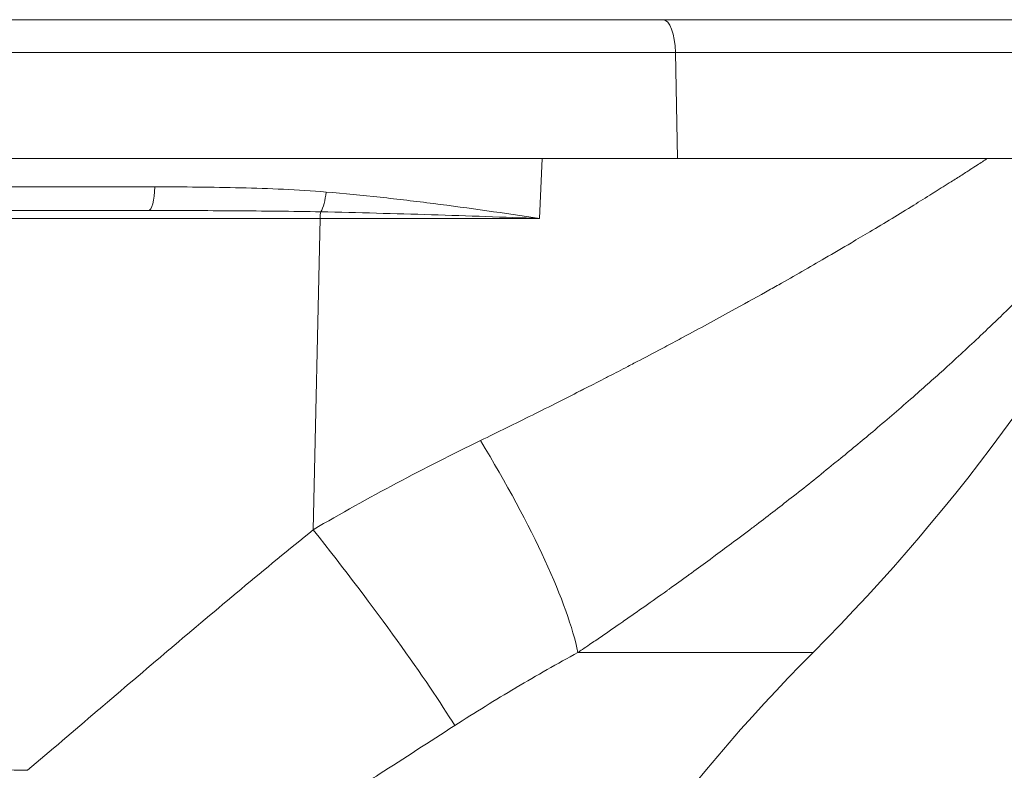
# Model space of a CAD drawing. Units: inches. Extents: x 6 to 206, y 5 to 269.
# Drawn here: x 78 to 92, y 208 to 219 of the extents above; entities that cross this region are included whole.
import ezdxf

# ---------------------------------------------------------------- set-up
doc = ezdxf.new("R2010")
doc.units = ezdxf.units.IN
doc.header["$LTSCALE"] = 25
doc.header["$MEASUREMENT"] = 0
doc.layers.add('Visible (ANSI)', color=7, linetype='Continuous', lineweight=18)
doc.layers.add('Visible Narrow (ANSI)', color=7, linetype='Continuous', lineweight=5)

msp = doc.modelspace()

# ---------------------------------------------------------------- linework, layer by layer
at = {"layer": 'Visible (ANSI)'}
for p, q in [((87.42376, 218.9985), (42.14107, 218.9985)), ((99.88694, 218.9985), (87.42376, 218.9985)), ((87.62686, 216.9985), (41.93797, 216.9985)), ((100.46624, 216.9985), (87.62686, 216.9985)), ((80.00937, 216.2485), (44.03221, 216.2485))]:
    msp.add_line(p, q, dxfattribs=at)
for centre, major_axis, ratio, start_param, end_param in [((64.05978, 227.52376), (-33.15267, 0.02552), 0.8335124, 2.44995537, 2.75175491), ((112.59454, 194.02321), (-29.88262, -0.02379), 0.83217312, 5.59079953, 5.89256071)]:
    msp.add_ellipse(centre, major_axis=major_axis, ratio=ratio, start_param=start_param, end_param=end_param, dxfattribs=at)
at = {"layer": 'Visible Narrow (ANSI)'}
for p, q in [((87.59881, 218.52467), (87.62686, 216.9985)), ((85.64419, 216.13481), (85.68095, 216.9985)), ((82.48352, 216.13462), (75.39857, 216.13462)), ((82.38496, 211.65096), (82.48352, 216.13462))]:
    msp.add_line(p, q, dxfattribs=at)
for centre, major_axis, ratio, start_param, end_param in [((87.42376, 218.4985), (0, 0.5), 0.35059453, 4.76474886, 6.28318531), ((80.00937, 216.6235), (0, -0.375), 0.25437723, 0, 1.48117702), ((82.45904, 216.54927), (-0.03121, -0.3737), 0.30259331, 0.57199627, 1.50575063), ((82.50567, 216.1235), (0, -0.125), 0.17786282, 3.69347911, 4.62334917), ((83.21151, 213.39673), (2.88954, -4.23275), 0.21066879, 0.46326454, 1.31983729), ((81.47702, 212.10668), (3.2321, -3.97733), 0.08277014, 0.53800526, 1.38906277)]:
    msp.add_ellipse(centre, major_axis=major_axis, ratio=ratio, start_param=start_param, end_param=end_param, dxfattribs=at)
for points, knots in [([(41.96601, 218.52467), (42.88049, 218.52467), (43.80226, 218.52467), (45.19551, 218.52467), (45.6617, 218.52467), (46.36362, 218.52467), (46.59812, 218.52467), (47.06749, 218.52467), (47.30235, 218.52467), (48.47757, 218.52467), (49.42061, 218.52467), (51.31226, 218.52467), (52.26089, 218.52467), (54.16367, 218.52467), (55.11784, 218.52467), (57.03158, 218.52467), (57.99115, 218.52467), (59.91569, 218.52467), (60.88064, 218.52467), (62.81598, 218.52467), (63.78637, 218.52467), (65.24612, 218.52467), (65.73342, 218.52467), (66.70932, 218.52467), (67.19697, 218.52467), (68.65898, 218.52467), (69.63244, 218.52467), (70.84773, 218.52467), (71.09075, 218.52467), (71.57608, 218.52467), (71.81845, 218.52467), (72.54465, 218.52467), (73.02758, 218.52467), (74.4728, 218.52467), (75.4315, 218.52467), (77.33925, 218.52467), (78.28829, 218.52467), (80.17677, 218.52467), (81.11619, 218.52467), (82.98534, 218.52467), (83.91506, 218.52467), (85.76452, 218.52467), (86.68427, 218.52467), (87.59881, 218.52467)], [0, 0, 0, 0, 0.0625, 0.0625, 0.09375, 0.09375, 0.109375, 0.109375, 0.125, 0.125, 0.1875, 0.1875, 0.25, 0.25, 0.3125, 0.3125, 0.375, 0.375, 0.4375, 0.4375, 0.5, 0.5, 0.53125, 0.53125, 0.5625, 0.5625, 0.625, 0.625, 0.640625, 0.640625, 0.65625, 0.65625, 0.6875, 0.6875, 0.75, 0.75, 0.8125, 0.8125, 0.875, 0.875, 0.9375, 0.9375, 1, 1, 1, 1]), ([(87.59881, 218.52467), (88.04138, 218.52467), (88.47735, 218.52467), (89.33602, 218.52467), (89.75871, 218.52467), (90.59054, 218.52467), (90.99966, 218.52467), (91.60281, 218.52467), (91.8021, 218.52467), (92.09834, 218.52467), (92.19669, 218.52467), (92.39189, 218.52467), (92.48881, 218.52467), (92.96993, 218.52467), (93.34383, 218.52467), (94.06944, 218.52467), (94.42114, 218.52467), (95.10182, 218.52467), (95.43082, 218.52467), (96.06523, 218.52467), (96.37063, 218.52467), (96.73677, 218.52467), (96.80922, 218.52467), (96.95253, 218.52467), (97.02347, 218.52467), (97.2332, 218.52467), (97.36879, 218.52467), (97.76294, 218.52467), (98.00884, 218.52467), (98.46678, 218.52467), (98.67889, 218.52467), (99.06874, 218.52467), (99.24646, 218.52467), (99.56603, 218.52467), (99.70797, 218.52467), (99.84652, 218.52467), (99.86162, 218.52467), (99.89123, 218.52467), (99.90574, 218.52467), (99.94829, 218.52467), (99.97534, 218.52467), (100.05256, 218.52467), (100.09881, 218.52467), (100.22196, 218.52467), (100.28338, 218.52467), (100.36553, 218.52467), (100.38626, 218.52467), (100.38626, 218.52467)], [0, 0, 0, 0, 0.0625, 0.0625, 0.125, 0.125, 0.1875, 0.1875, 0.21875, 0.21875, 0.234375, 0.234375, 0.25, 0.25, 0.3125, 0.3125, 0.375, 0.375, 0.4375, 0.4375, 0.5, 0.5, 0.515625, 0.515625, 0.53125, 0.53125, 0.5625, 0.5625, 0.625, 0.625, 0.6875, 0.6875, 0.75, 0.75, 0.8125, 0.8125, 0.8203125, 0.8203125, 0.828125, 0.828125, 0.84375, 0.84375, 0.875, 0.875, 0.9375, 0.9375, 1, 1, 1, 1]), ([(84.79286, 212.93527), (85.04394, 213.05732), (85.29303, 213.17982), (85.54012, 213.30279), (85.66388, 213.36438), (85.78714, 213.42609), (85.90988, 213.48792), (86.01355, 213.54014), (86.11685, 213.59243), (86.2198, 213.64482), (86.23891, 213.65455), (86.25801, 213.66427), (86.27709, 213.67401), (86.37491, 213.72388), (86.47243, 213.77384), (86.56943, 213.82379), (86.5935, 213.83619), (86.61755, 213.84859), (86.64157, 213.86098), (86.73318, 213.90827), (86.82433, 213.95555), (86.91503, 214.00281), (86.94417, 214.018), (86.97327, 214.03318), (87.00232, 214.04836), (87.12208, 214.11096), (87.24105, 214.17354), (87.35923, 214.2361), (87.43759, 214.27758), (87.51561, 214.31905), (87.59327, 214.36051), (87.63305, 214.38175), (87.67273, 214.40298), (87.71232, 214.4242), (87.94713, 214.5501), (88.17873, 214.67591), (88.40708, 214.80159), (88.57236, 214.89255), (88.73594, 214.98345), (88.8978, 215.07428), (88.96099, 215.10973), (89.02391, 215.14517), (89.08657, 215.1806), (89.31131, 215.30767), (89.53268, 215.43457), (89.7506, 215.56125), (89.8789, 215.63584), (90.00601, 215.71035), (90.1319, 215.78476), (90.22149, 215.83772), (90.31046, 215.89063), (90.39881, 215.94349), (90.61313, 216.07171), (90.82379, 216.19962), (91.03063, 216.32711), (91.11859, 216.38132), (91.20585, 216.43546), (91.29241, 216.48951), (91.30835, 216.49945), (91.32426, 216.5094), (91.34014, 216.51934), (91.41748, 216.56775), (91.49425, 216.61608), (91.57044, 216.66433), (91.59543, 216.68015), (91.62035, 216.69597), (91.64522, 216.71177), (91.69576, 216.7439), (91.74604, 216.776), (91.79604, 216.80804), (91.81186, 216.81817), (91.82765, 216.8283), (91.8434, 216.83842), (91.8776, 216.86039), (91.91164, 216.88232), (91.9455, 216.90419), (91.99435, 216.93575), (92.04283, 216.96718), (92.09093, 216.9985)], [0, 0, 0, 0, 0.064971595, 0.064971595, 0.064971595, 0.097514883, 0.097514883, 0.097514883, 0.125, 0.125, 0.125, 0.130102161, 0.130102161, 0.130102161, 0.15625, 0.15625, 0.15625, 0.16274046, 0.16274046, 0.16274046, 0.1875, 0.1875, 0.1875, 0.19545472, 0.19545472, 0.19545472, 0.228251868, 0.228251868, 0.228251868, 0.25, 0.25, 0.25, 0.26113723, 0.26113723, 0.26113723, 0.327191829, 0.327191829, 0.327191829, 0.375, 0.375, 0.375, 0.393661464, 0.393661464, 0.393661464, 0.460593603, 0.460593603, 0.460593603, 0.5, 0.5, 0.5, 0.528042649, 0.528042649, 0.528042649, 0.596071133, 0.596071133, 0.596071133, 0.625, 0.625, 0.625, 0.630324779, 0.630324779, 0.630324779, 0.65625, 0.65625, 0.65625, 0.664751948, 0.664751948, 0.664751948, 0.682033646, 0.682033646, 0.682033646, 0.6875, 0.6875, 0.6875, 0.69936491, 0.69936491, 0.69936491, 0.716487686, 0.716487686, 0.716487686, 0.716487686]), ([(94.38818, 216.9985), (94.32641, 216.92323), (94.26235, 216.84613), (94.19619, 216.76755), (94.1921, 216.76269), (94.18801, 216.75783), (94.18391, 216.75297), (94.07441, 216.62312), (93.95922, 216.48928), (93.83881, 216.35248), (93.83058, 216.34313), (93.82233, 216.33377), (93.81405, 216.32439), (93.69667, 216.19142), (93.57443, 216.05572), (93.44759, 215.91791), (93.43539, 215.90466), (93.42314, 215.89138), (93.41085, 215.87808), (93.28642, 215.74342), (93.15765, 215.60681), (93.02472, 215.46864), (93.00887, 215.45217), (92.99297, 215.43568), (92.97701, 215.41917), (92.90235, 215.34194), (92.82641, 215.26425), (92.74918, 215.18612), (92.69071, 215.12697), (92.63151, 215.06757), (92.57159, 215.00795), (92.55258, 214.98902), (92.53349, 214.97008), (92.51432, 214.95111), (92.4549, 214.8923), (92.39479, 214.83328), (92.33398, 214.77406), (92.31358, 214.7542), (92.29311, 214.73432), (92.27256, 214.71442), (92.2526, 214.69508), (92.23255, 214.67571), (92.21244, 214.65633), (92.19141, 214.63608), (92.17031, 214.6158), (92.14914, 214.59551), (92.12921, 214.57641), (92.10922, 214.55731), (92.08919, 214.53821), (92.06764, 214.51766), (92.04602, 214.49711), (92.02435, 214.47656), (91.94084, 214.39738), (91.85648, 214.31822), (91.77125, 214.23908), (91.68621, 214.16011), (91.60031, 214.08116), (91.51358, 214.00224), (91.3639, 213.86605), (91.21173, 213.72996), (91.05715, 213.59404), (91.03316, 213.57295), (91.00911, 213.55185), (90.985, 213.53076), (90.80629, 213.37444), (90.62441, 213.21833), (90.43943, 213.0625), (90.27785, 212.92637), (90.11391, 212.79045), (89.94765, 212.65473), (89.92432, 212.63569), (89.90094, 212.61665), (89.87751, 212.59761), (89.6879, 212.44351), (89.4953, 212.28968), (89.29976, 212.13613), (89.12369, 211.99787), (88.94524, 211.85983), (88.76442, 211.722), (88.74515, 211.70732), (88.72586, 211.69263), (88.70654, 211.67795), (88.60649, 211.60193), (88.50572, 211.52596), (88.40422, 211.45006), (88.31859, 211.38602), (88.23244, 211.32201), (88.14579, 211.25805), (88.12992, 211.24634), (88.11403, 211.23463), (88.09813, 211.22292), (88.00921, 211.15745), (87.91976, 211.09201), (87.82976, 211.02662), (87.81595, 211.01658), (87.80213, 211.00655), (87.78829, 210.99651), (87.69584, 210.92947), (87.60279, 210.86244), (87.50935, 210.79557), (87.49785, 210.78734), (87.48634, 210.77911), (87.47483, 210.77088), (87.36993, 210.69594), (87.26453, 210.62119), (87.15863, 210.54661), (87.05901, 210.47646), (86.95893, 210.40647), (86.85842, 210.33663), (86.85225, 210.33234), (86.84608, 210.32806), (86.8399, 210.32377), (86.73648, 210.25197), (86.6326, 210.18033), (86.52825, 210.10886), (86.47296, 210.07098), (86.41754, 210.03316), (86.362, 209.99537), (86.32808, 209.9723), (86.29411, 209.94924), (86.26009, 209.9262), (86.2384, 209.91151), (86.21645, 209.89666), (86.19497, 209.88215)], [0.025954361, 0.025954361, 0.025954361, 0.025954361, 0.0625, 0.0625, 0.0625, 0.064756967, 0.064756967, 0.064756967, 0.125, 0.125, 0.125, 0.129117422, 0.129117422, 0.129117422, 0.1875, 0.1875, 0.1875, 0.193117037, 0.193117037, 0.193117037, 0.25, 0.25, 0.25, 0.256779235, 0.256779235, 0.256779235, 0.288489443, 0.288489443, 0.288489443, 0.3125, 0.3125, 0.3125, 0.320120098, 0.320120098, 0.320120098, 0.34375, 0.34375, 0.34375, 0.351674432, 0.351674432, 0.351674432, 0.359375, 0.359375, 0.359375, 0.367423193, 0.367423193, 0.367423193, 0.375, 0.375, 0.375, 0.383152603, 0.383152603, 0.383152603, 0.414563237, 0.414563237, 0.414563237, 0.445906278, 0.445906278, 0.445906278, 0.5, 0.5, 0.5, 0.508396244, 0.508396244, 0.508396244, 0.570634331, 0.570634331, 0.570634331, 0.625, 0.625, 0.625, 0.632629534, 0.632629534, 0.632629534, 0.694390419, 0.694390419, 0.694390419, 0.75, 0.75, 0.75, 0.755924931, 0.755924931, 0.755924931, 0.78660993, 0.78660993, 0.78660993, 0.8125, 0.8125, 0.8125, 0.81724074, 0.81724074, 0.81724074, 0.84375, 0.84375, 0.84375, 0.847818722, 0.847818722, 0.847818722, 0.875, 0.875, 0.875, 0.878345608, 0.878345608, 0.878345608, 0.908825965, 0.908825965, 0.908825965, 0.9375, 0.9375, 0.9375, 0.939260694, 0.939260694, 0.939260694, 0.96875, 0.96875, 0.96875, 0.984375, 0.984375, 0.984375, 0.993916608, 0.993916608, 0.993916608, 1, 1, 1, 1]), ([(43.90128, 216.58956), (45.34121, 216.58967), (46.80009, 216.58978), (48.64668, 216.58989), (49.01719, 216.58991), (49.76034, 216.58995), (50.13257, 216.58997), (51.25125, 216.59003), (51.99965, 216.59007), (54.25261, 216.59017), (55.76489, 216.59022), (57.66798, 216.59027), (58.04923, 216.59028), (58.62208, 216.59029), (58.81319, 216.5903), (59.19572, 216.59031), (59.38711, 216.59031), (60.34389, 216.59033), (61.10941, 216.59034), (63.4063, 216.59036), (64.93798, 216.59037), (67.23614, 216.59035), (68.00229, 216.59035), (68.96012, 216.59033), (69.15169, 216.59033), (69.53485, 216.59032), (69.72644, 216.59032), (70.30058, 216.59031), (70.68274, 216.5903), (72.59048, 216.59026), (74.10698, 216.59021), (77.12047, 216.59009), (78.61746, 216.59002), (80.10438, 216.58994)], [0, 0, 0, 0, 0.125, 0.125, 0.15625, 0.15625, 0.1875, 0.1875, 0.25, 0.25, 0.375, 0.375, 0.40625, 0.40625, 0.421875, 0.421875, 0.4375, 0.4375, 0.5, 0.5, 0.625, 0.625, 0.6875, 0.6875, 0.703125, 0.703125, 0.71875, 0.71875, 0.75, 0.75, 0.875, 0.875, 1, 1, 1, 1]), ([(80.10438, 216.58994), (80.31142, 216.58993), (80.51814, 216.58909), (80.7245, 216.58701), (80.93087, 216.58493), (81.13692, 216.5816), (81.34249, 216.57644), (81.54806, 216.57128), (81.75317, 216.56429), (81.95776, 216.55458), (82.16235, 216.54486), (82.36642, 216.53245), (82.56985, 216.51555)], [0, 0, 0, 0, 0.25, 0.25, 0.25, 0.5, 0.5, 0.5, 0.75, 0.75, 0.75, 1, 1, 1, 1]), ([(82.56985, 216.51555), (82.8299, 216.49396), (83.0889, 216.46866), (83.60504, 216.41257), (83.86214, 216.38177), (84.63044, 216.28353), (85.13882, 216.21024), (85.64419, 216.13481)], [0, 0, 0, 0, 0.25, 0.25, 0.5, 0.5, 1, 1, 1, 1]), ([(82.49401, 216.22994), (82.28793, 216.23417), (82.08175, 216.23727), (81.87548, 216.23969), (81.87484, 216.2397), (81.87419, 216.23971), (81.87354, 216.23971), (81.66741, 216.24213), (81.46119, 216.24386), (81.25491, 216.24514), (81.25413, 216.24515), (81.25335, 216.24515), (81.25257, 216.24516), (81.04603, 216.24644), (80.83938, 216.24726), (80.63269, 216.24778), (80.42497, 216.24829), (80.21722, 216.2485), (80.00937, 216.2485)], [0, 0, 0, 0, 0.24921596, 0.24921596, 0.24921596, 0.25, 0.25, 0.25, 0.49905926, 0.49905926, 0.49905926, 0.5, 0.5, 0.5, 0.74937235, 0.74937235, 0.74937235, 1, 1, 1, 1]), ([(82.49401, 216.22994), (82.76192, 216.22451), (83.02864, 216.21815), (83.5597, 216.20408), (83.82396, 216.19637), (84.34934, 216.18001), (84.61054, 216.17136), (85.12995, 216.15345), (85.38806, 216.14419), (85.64419, 216.13481)], [0, 0, 0, 0, 0.25, 0.25, 0.5, 0.5, 0.75, 0.75, 1, 1, 1, 1]), ([(85.64419, 216.13481), (85.52161, 216.1348), (85.39855, 216.13479), (85.275, 216.13478), (85.26927, 216.13478), (85.26354, 216.13478), (85.25781, 216.13478), (85.13344, 216.13477), (85.00858, 216.13476), (84.8834, 216.13475), (84.87841, 216.13475), (84.87342, 216.13475), (84.86843, 216.13475), (84.61138, 216.13473), (84.35281, 216.13472), (84.09275, 216.1347), (84.08936, 216.1347), (84.08598, 216.1347), (84.08259, 216.1347), (83.82081, 216.13468), (83.55752, 216.13467), (83.29276, 216.13465), (83.02453, 216.13464), (82.7548, 216.13463), (82.48352, 216.13462)], [0, 0, 0, 0, 0.11945973, 0.11945973, 0.11945973, 0.125, 0.125, 0.125, 0.24520779, 0.24520779, 0.24520779, 0.25, 0.25, 0.25, 0.49678371, 0.49678371, 0.49678371, 0.5, 0.5, 0.5, 0.74837785, 0.74837785, 0.74837785, 1, 1, 1, 1]), ([(82.38496, 211.65096), (82.78243, 211.88379), (83.1823, 212.10657), (83.98539, 212.53407), (84.38862, 212.73877), (84.79286, 212.93527)], [0, 0, 0, 0, 0.5, 0.5, 1, 1, 1, 1]), ([(78.27002, 208.18421), (78.60612, 208.46869), (78.94097, 208.75469), (79.27579, 209.04073), (79.28193, 209.04598), (79.28807, 209.05122), (79.2942, 209.05646), (79.63107, 209.34425), (79.96793, 209.63205), (80.30565, 209.91879), (80.30975, 209.92228), (80.31386, 209.92576), (80.31796, 209.92924), (80.65775, 210.2177), (80.99843, 210.50508), (81.34065, 210.79057), (81.34272, 210.79229), (81.34478, 210.79402), (81.34685, 210.79574), (81.69115, 211.08293), (82.03702, 211.36821), (82.38496, 211.65096)], [0, 0, 0, 0, 0.24549986, 0.24549986, 0.24549986, 0.25, 0.25, 0.25, 0.4969999, 0.4969999, 0.4969999, 0.5, 0.5, 0.5, 0.74849995, 0.74849995, 0.74849995, 0.75, 0.75, 0.75, 1, 1, 1, 1]), ([(86.19497, 209.88215), (85.90014, 209.72052), (85.60444, 209.55242), (85.30857, 209.37707), (85.30594, 209.37551), (85.30331, 209.37395), (85.30067, 209.37238), (85.00744, 209.19847), (84.71404, 209.01743), (84.42123, 208.82831)], [0, 0, 0, 0, 0.5, 0.5, 0.5, 0.50445166, 0.50445166, 0.50445166, 1, 1, 1, 1]), ([(89.58049, 209.8797), (89.58049, 209.8797), (89.41761, 209.87984), (89.10237, 209.88009), (88.77264, 209.88035), (88.27656, 209.88073), (87.64682, 209.88118), (87.21948, 209.88148), (86.73106, 209.88181), (86.19497, 209.88215)], [0, 0, 0, 0, 0.36287312, 0.36287312, 0.36287312, 0.74243035, 0.74243035, 0.74243035, 1, 1, 1, 1]), ([(84.42123, 208.82831), (84.05906, 208.5944), (83.69692, 208.3604), (83.33425, 208.12699), (83.11724, 207.98734), (82.90005, 207.84789), (82.68252, 207.70884)], [0, 0, 0, 0, 0.62564394, 0.62564394, 0.62564394, 1, 1, 1, 1]), ([(75.2249, 208.23445), (75.28834, 208.23334), (75.35177, 208.23224), (75.41521, 208.23116), (75.44693, 208.23062), (75.47865, 208.23008), (75.51037, 208.22954), (75.52623, 208.22928), (75.54209, 208.22901), (75.55795, 208.22875), (75.57381, 208.22848), (75.58967, 208.22822), (75.60553, 208.22796), (75.63725, 208.22743), (75.66897, 208.22691), (75.70069, 208.22638), (75.73241, 208.22585), (75.76413, 208.22533), (75.79585, 208.2248), (75.85929, 208.22375), (75.92273, 208.2227), (75.98617, 208.22165), (76.11305, 208.21955), (76.23993, 208.21745), (76.36681, 208.21536), (76.49369, 208.21327), (76.62057, 208.21118), (76.74745, 208.20909), (77.25497, 208.20075), (77.76249, 208.19246), (78.27002, 208.18421)], [0, 0, 0, 0, 0.0625, 0.0625, 0.0625, 0.09375, 0.09375, 0.09375, 0.109375, 0.109375, 0.109375, 0.125, 0.125, 0.125, 0.15625, 0.15625, 0.15625, 0.1875, 0.1875, 0.1875, 0.25, 0.25, 0.25, 0.375, 0.375, 0.375, 0.5, 0.5, 0.5, 1, 1, 1, 1])]:
    msp.add_open_spline(points, degree=3, knots=knots, dxfattribs=at)

doc.saveas('drawing.dxf')
